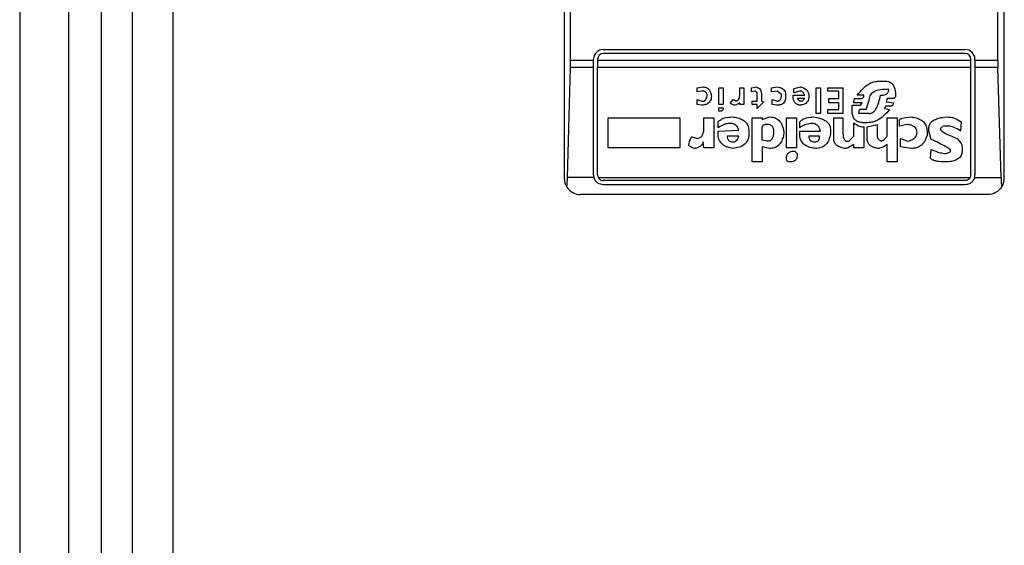
# Model space of a CAD drawing. Extents: x 0.4 to 10.6, y 0.4 to 8.1.
# Drawn here: x 8.5 to 8.6, y 3.7 to 3.8 of the extents above; entities that cross this region are included whole.
import ezdxf

# ---------------------------------------------------------------- set-up
doc = ezdxf.new("R2010")
doc.units = 0
doc.linetypes.add('SLD-SOLID', pattern=[0])
doc.layers.get('0').update_dxf_attribs({"linetype": 'CONTINUOUS'})

msp = doc.modelspace()

# ---------------------------------------------------------------- linework, layer by layer
at = {"color": 7, "linetype": 'SLD-SOLID'}
for p, q in [((8.499626949638799, 4.658894809709478), (8.499626949638804, 3.613487985562454)), ((8.50212038795887, 4.651020793961447), (8.502120387958884, 3.622674337268097)), ((8.505401246953358, 4.651020793961447), (8.505401240586837, 3.622674337268359)), ((8.49306526984877, 4.609288510496878), (8.493065269848785, 2.904564101047886)), ((8.497002277722787, 4.609288510496879), (8.497002277722801, 2.904564101047938)), ((8.536897290846023, 3.789734704722559), (8.536897290846023, 3.739865938318359)), ((8.572330361712165, 3.739865938318359), (8.572330361712165, 3.789734704722559)), ((8.5374139561818, 3.749380374013898), (8.5374139561818, 3.780220269028294)), ((8.571813696376386, 3.749380374013898), (8.571813696376386, 3.780220269031876)), ((8.540046897145235, 3.750233392386601), (8.569180755412951, 3.750233392386601)), ((8.5374139561818, 3.749380374013898), (8.539259495570432, 3.749380374013898)), ((8.539259495570432, 3.749380374013898), (8.539259495570432, 3.749445990811798)), ((8.539259495570432, 3.748787995048623), (8.539259495570432, 3.749380374013898)), ((8.539587579559933, 3.749445990811798), (8.539587579559933, 3.749380374013898)), ((8.539587579559933, 3.749380374013898), (8.539587579559933, 3.748787995048623)), ((8.539587579559933, 3.749380374013898), (8.569640072998252, 3.749380374013898)), ((8.569180755412951, 3.749905308397099), (8.540046897145235, 3.749905308397099)), ((8.569640072998252, 3.749380374013898), (8.569640072998252, 3.749445990811798)), ((8.569640072998252, 3.748787995048623), (8.569640072998252, 3.749380374013898)), ((8.569968156987755, 3.749380374013898), (8.569968156987755, 3.749445990811798)), ((8.569968156987755, 3.749380374013898), (8.571813696376386, 3.749380374013898)), ((8.569968156987755, 3.749380374013898), (8.569968156987755, 3.748787995048623)), ((8.537161418208502, 3.739929727332088), (8.537405973134105, 3.748787995048623)), ((8.539259495570432, 3.748787995048623), (8.537405973134105, 3.748787995048623)), ((8.539259495570432, 3.740128405509961), (8.539259495570432, 3.748787995048623)), ((8.569640072998252, 3.748787995048623), (8.539587579559933, 3.748787995048623)), ((8.539587579559933, 3.740128405509961), (8.539587579559933, 3.748787995048623)), ((8.569640072998252, 3.740128405509961), (8.569640072998252, 3.748787995048623)), ((8.571821679424081, 3.748787995048623), (8.569968156987755, 3.748787995048623)), ((8.569968156987755, 3.748787995048623), (8.569968156987755, 3.740128405509961)), ((8.572066234349684, 3.739929727332088), (8.571821679424081, 3.748787995048623)), ((8.562225898567927, 3.747685733477888), (8.562762271861546, 3.747685733477885)), ((8.547609732568262, 3.747149360357926), (8.548079057926735, 3.747216407019622)), ((8.547609732568262, 3.746814127280945), (8.547609732568262, 3.747149360357926)), ((8.547944965761005, 3.746881173826882), (8.547609732568262, 3.746814127280945)), ((8.549352945540988, 3.745808427818477), (8.549352945540988, 3.747149360357926)), ((8.549352945540988, 3.747149360357926), (8.549688178733733, 3.747149360357926)), ((8.549688178733733, 3.747149360357926), (8.549688178733733, 3.745808427818477)), ((8.55102910965243, 3.747149360357926), (8.551364342845172, 3.747149360357926)), ((8.551029109652427, 3.746545940749908), (8.55102910965243, 3.747149360357926)), ((8.551364342845172, 3.747149360357926), (8.551364342845172, 3.745808427818477)), ((8.551967764073936, 3.747149360357926), (8.552370042423405, 3.74721640701962)), ((8.551967764073936, 3.746814127280945), (8.551967764073936, 3.747149360357926)), ((8.55230299726668, 3.746881173826878), (8.551967764073936, 3.746814127280945)), ((8.552437089432411, 3.746747080619241), (8.55230299726668, 3.746881173826878)), ((8.553576883028652, 3.747149360357929), (8.554046209313267, 3.74721640701962)), ((8.553576883028652, 3.746814127280945), (8.553576883028652, 3.747149360357929)), ((8.554046209313269, 3.746881173826877), (8.553576883028652, 3.746814127280945)), ((8.55438144250601, 3.74661298729584), (8.554046209313269, 3.746881173826877)), ((8.555387142084243, 3.747082313811981), (8.555923514451722, 3.747216407019621)), ((8.555387142084243, 3.746747080619239), (8.555387142084243, 3.747082313811981)), ((8.555856468368857, 3.746881173826876), (8.555387142084243, 3.746747080619239)), ((8.55599056146073, 3.74688117382688), (8.555856468368857, 3.746881173826876)), ((8.557197401139833, 3.745070914655525), (8.557197401139833, 3.747149360357926)), ((8.557197401139833, 3.747149360357926), (8.557532634332578, 3.747149360357926)), ((8.557532634332578, 3.747149360357926), (8.557532634332578, 3.745070914655525)), ((8.558136053709061, 3.746881173826877), (8.558136053709061, 3.747149360357926)), ((8.558136053709061, 3.747149360357926), (8.559342893388168, 3.747149360357926)), ((8.559007660195425, 3.746881173826877), (8.558136053709061, 3.746881173826877)), ((8.559007660195425, 3.746277754103097), (8.559007660195425, 3.746881173826877)), ((8.559342893388168, 3.747149360357926), (8.559342893388168, 3.745070914655525)), ((8.563030458045285, 3.747015267150287), (8.56282931840748, 3.747015267150287)), ((8.547609732568262, 3.746210707557163), (8.54801201277001, 3.746076614233753)), ((8.547609732568262, 3.745808427818477), (8.547609732568262, 3.746210707557163)), ((8.54801201277001, 3.746076614233753), (8.548146104935741, 3.746076614233758)), ((8.550291598110217, 3.745942520910353), (8.550492737284948, 3.746210707557162)), ((8.550492737284948, 3.746210707557162), (8.550760923468694, 3.746076614233749)), ((8.55203480923066, 3.746076614233753), (8.552437089432411, 3.746076614233753)), ((8.55203480923066, 3.745808427818477), (8.55203480923066, 3.746076614233753)), ((8.552437089432411, 3.746076614233753), (8.552437089432411, 3.746747080619241)), ((8.552772322625154, 3.746680033957546), (8.552772322625152, 3.746076614233753)), ((8.552772322625152, 3.746076614233753), (8.552973463652167, 3.746009567687823)), ((8.553643930037659, 3.746210707557164), (8.554046209313267, 3.746076614233753)), ((8.553643930037659, 3.745808427818477), (8.553643930037659, 3.746210707557164)), ((8.554381442506012, 3.746478894088201), (8.55438144250601, 3.74661298729584)), ((8.554716675698755, 3.74661298729584), (8.554716675698755, 3.746344800880564)), ((8.555320095075238, 3.746545940749908), (8.556258747644463, 3.746545940749908)), ((8.555856468368859, 3.746076614233754), (8.555655328267981, 3.746277754103096)), ((8.556258747644467, 3.746277754103096), (8.555655328267981, 3.746277754103096)), ((8.55605760846973, 3.746076614233754), (8.555856468368859, 3.746076614233754)), ((8.55605760846973, 3.746076614233754), (8.556258747644467, 3.746277754103096)), ((8.558203100718067, 3.746277754103097), (8.559007660195425, 3.746277754103097)), ((8.558203100718067, 3.745942520910354), (8.558203100718067, 3.746277754103097)), ((8.560214499874533, 3.745942520910353), (8.560281545957396, 3.746277754103097)), ((8.560281545957396, 3.746277754103097), (8.560884966260026, 3.746277754103095)), ((8.561019059351889, 3.746545940749908), (8.560482686058272, 3.746545940749908)), ((8.560884966260026, 3.746277754103095), (8.561019059351889, 3.746411847426496)), ((8.561019059351889, 3.746411847426496), (8.561019059351889, 3.746545940749908)), ((8.561220199452764, 3.745406147848267), (8.561421338627499, 3.746076614233754)), ((8.562896364953415, 3.746277754103097), (8.56282931840748, 3.746009567687818)), ((8.563432738247037, 3.746277754103096), (8.562896364953415, 3.746277754103097)), ((8.563566831338902, 3.746411847426498), (8.563432738247037, 3.746277754103096)), ((8.563566831338907, 3.746747080619235), (8.563566831338902, 3.746411847426498)), ((8.547944965761005, 3.745741381041016), (8.547609732568262, 3.745808427818477)), ((8.549688178733733, 3.745808427818477), (8.549352945540988, 3.745808427818477)), ((8.549352945540988, 3.745540241171666), (8.549688178733733, 3.745540241171666)), ((8.549352945540988, 3.745272054524856), (8.549352945540988, 3.745540241171666)), ((8.549688178733733, 3.745406147848266), (8.54955408471572, 3.745272054524856)), ((8.549688178733733, 3.745540241171666), (8.549688178733733, 3.745406147848266)), ((8.55102910965243, 3.745808427818477), (8.55102910965243, 3.745942520910353)), ((8.551364342845172, 3.745808427818477), (8.55102910965243, 3.745808427818477)), ((8.552437089432411, 3.745808427818477), (8.55203480923066, 3.745808427818477)), ((8.552973463652167, 3.746009567687823), (8.55243708943241, 3.745473194625736)), ((8.55243708943241, 3.745473194625736), (8.552437089432411, 3.745808427818477)), ((8.553979162304262, 3.745741381041013), (8.553643930037659, 3.745808427818477)), ((8.558136053709061, 3.745406147848267), (8.559007660195425, 3.745406147848267)), ((8.558136053709061, 3.745070914655525), (8.558136053709061, 3.745406147848267)), ((8.559007660195425, 3.745942520910354), (8.558203100718067, 3.745942520910354)), ((8.559007660195425, 3.745406147848267), (8.559007660195425, 3.745942520910354)), ((8.560080405856521, 3.74574138104101), (8.560750872242009, 3.74574138104101)), ((8.560080405856521, 3.745272054524862), (8.560080405856521, 3.74574138104101)), ((8.56088496626002, 3.745942520910354), (8.560214499874533, 3.745942520910353)), ((8.56061677915014, 3.745070914655525), (8.560683826159144, 3.745406147848268)), ((8.561220199452764, 3.745406147848268), (8.560683826159146, 3.745406147848268)), ((8.560750872242009, 3.74574138104101), (8.56088496626002, 3.745942520910354)), ((8.562762271861548, 3.745674334495078), (8.562695225315611, 3.745473194625736)), ((8.562695225315611, 3.745473194625736), (8.563097505054287, 3.745406147848268)), ((8.563231598146158, 3.745674334495079), (8.562762271861548, 3.745674334495078)), ((8.56282931840748, 3.746009567687818), (8.563432738247036, 3.745942520910353)), ((8.540435741502623, 3.742322002567637), (8.540435741502623, 3.744735681462782)), ((8.540435741502623, 3.744735681462782), (8.54620175278828, 3.744735681462782)), ((8.54620175278828, 3.744735681462782), (8.54620175278828, 3.742322002567637)), ((8.548146104935741, 3.744735681462782), (8.54895066533924, 3.744735681462782)), ((8.548146104935741, 3.74386407543949), (8.548146104935741, 3.744735681462782)), ((8.54895066533924, 3.744735681462782), (8.54895066533924, 3.742322002567637)), ((8.54955408471572, 3.745272054524856), (8.549352945540988, 3.745272054524856)), ((8.55203480923066, 3.744735681462782), (8.552839369634158, 3.744735681462782)), ((8.55203480923066, 3.741182209897532), (8.55203480923066, 3.744735681462782)), ((8.552839369634158, 3.744601588370904), (8.553442789010642, 3.744802728240251)), ((8.552839369634158, 3.744735681462782), (8.552839369634158, 3.744601588370904)), ((8.55478372178162, 3.742322002567637), (8.55478372178162, 3.744735681462782)), ((8.55478372178162, 3.744735681462782), (8.555588282185118, 3.744735681462782)), ((8.555588282185118, 3.744735681462782), (8.555588282185118, 3.742322002567637)), ((8.557532634332578, 3.745070914655525), (8.557197401139833, 3.745070914655525)), ((8.559342893388168, 3.745070914655525), (8.558136053709061, 3.745070914655525)), ((8.558605379993674, 3.744735681462782), (8.559342893388168, 3.744735681462782)), ((8.558605379993674, 3.742992468953123), (8.558605379993674, 3.744735681462782)), ((8.559342893388168, 3.744735681462782), (8.559342893388168, 3.7434617957008)), ((8.561421338627499, 3.745070914655525), (8.560616779150141, 3.745070914655525)), ((8.562896364953415, 3.743260655599935), (8.562896364953415, 3.744735681462782)), ((8.562896364953415, 3.744735681462782), (8.563700924430773, 3.744735681462782)), ((8.563700924430773, 3.744735681462782), (8.563700924430773, 3.741182209897532)), ((8.56390206453165, 3.744065215077284), (8.563902064531648, 3.744534541593438)), ((8.549285898531984, 3.743931121985417), (8.549285898531986, 3.744400448270038)), ((8.549285898531984, 3.743662935338613), (8.550962064495705, 3.743729981884541)), ((8.550291598110215, 3.744266355178163), (8.5500904570832, 3.744266355178167)), ((8.552839369634158, 3.742925422407192), (8.552839369634158, 3.743998168531352)), ((8.555856468368859, 3.743931121985419), (8.555856468368862, 3.744400448270037)), ((8.55686216794709, 3.744266355178158), (8.55672807485522, 3.744266355178163)), ((8.558337193809937, 3.743729981884536), (8.558337193809937, 3.7434617957008)), ((8.560214499874533, 3.743260655599934), (8.560214499874533, 3.744333401724094)), ((8.561354292544634, 3.744333401724102), (8.56101905935189, 3.744333401724094)), ((8.56101905935189, 3.74399816853135), (8.56101905935189, 3.742322002567637)), ((8.561287245535627, 3.743998168531356), (8.562091805476058, 3.74419930863223)), ((8.56128724553563, 3.743059515499055), (8.561287245535627, 3.743998168531356)), ((8.562091805476058, 3.74419930863223), (8.562091805476056, 3.743327702145866)), ((8.564505484371201, 3.744199308632232), (8.56390206453165, 3.744065215077284)), ((8.566248696649323, 3.743662935338609), (8.566248696649323, 3.743864075439487)), ((8.567790769405406, 3.744065215077284), (8.567589629420299, 3.744065215077289)), ((8.568863515529577, 3.744400448270039), (8.568796468925761, 3.743662935338609)), ((8.547207452366512, 3.743193609053999), (8.547609732568262, 3.743059515499056)), ((8.549285898531984, 3.7434617957008), (8.549285898531984, 3.743662935338613)), ((8.550962064495703, 3.743260655599934), (8.550023411926476, 3.743260655599934)), ((8.551766623046921, 3.743662935338607), (8.551766623046921, 3.743394748691798)), ((8.553241649835911, 3.742858375861258), (8.55283936963416, 3.742925422407193)), ((8.554582582606885, 3.743595888792676), (8.554582582606885, 3.7434617957008)), ((8.555856468368857, 3.743662935338609), (8.557532634332578, 3.743662935338609)), ((8.555856468368857, 3.743394748691799), (8.555856468368857, 3.743662935338609)), ((8.557465587323573, 3.743260655599934), (8.55659398083721, 3.743260655599934)), ((8.55981221967278, 3.742858375861247), (8.560214499874533, 3.743260655599934)), ((8.563969111077583, 3.743059515499056), (8.564572530917138, 3.742858375861249)), ((8.563969111077583, 3.742389049113569), (8.563969111077583, 3.743059515499056)), ((8.566114603557452, 3.743662935338607), (8.566114603557452, 3.743327702145866)), ((8.566449836750198, 3.742992468953125), (8.566248696649323, 3.743662935338609)), ((8.54620175278828, 3.742322002567637), (8.540435741502623, 3.742322002567637)), ((8.548146104935741, 3.742322002567637), (8.548079057926735, 3.742791329315315)), ((8.54895066533924, 3.742322002567637), (8.548146104935741, 3.742322002567637)), ((8.552839369634158, 3.742389049113569), (8.552839369634158, 3.741182209897532)), ((8.553442789010644, 3.742254956021692), (8.552839369634158, 3.742389049113569)), ((8.555588282185118, 3.742322002567637), (8.55478372178162, 3.742322002567637)), ((8.559611079571907, 3.742858375861244), (8.55981221967278, 3.742858375861247)), ((8.560214499874531, 3.742322002567637), (8.560214499874533, 3.742590189214447)), ((8.56101905935189, 3.742322002567637), (8.560214499874531, 3.742322002567637)), ((8.562896364953415, 3.741182209897532), (8.562896364953415, 3.742590189214448)), ((8.564840717563946, 3.742254956021697), (8.563969111077583, 3.742389049113569)), ((8.566382789972726, 3.741517443090274), (8.5664498367502, 3.742187909475764)), ((8.567991909274749, 3.741986769374895), (8.567991909274749, 3.742120862929829)), ((8.568930562191275, 3.742389049113572), (8.568930562191277, 3.742053815920826)), ((8.55478372178162, 3.741316302989396), (8.554783721781615, 3.74165153618214)), ((8.554917815799628, 3.741182209897532), (8.55478372178162, 3.741316302989396)), ((8.55545418816711, 3.742053815920819), (8.555655328267981, 3.741852676283018)), ((8.555655328267981, 3.741852676283018), (8.555655328267981, 3.741718582728083)), ((8.567656676082002, 3.741852676283014), (8.567991909274749, 3.741986769374895)), ((8.552839369634158, 3.741182209897532), (8.55203480923066, 3.741182209897532)), ((8.555118954974363, 3.741182209897533), (8.554917815799628, 3.741182209897532)), ((8.563700924430773, 3.741182209897532), (8.562896364953415, 3.741182209897532)), ((8.567857815951337, 3.741182209897528), (8.567455536096896, 3.741182209897537)), ((8.539284973119077, 3.739929727332086), (8.537161418208502, 3.739929727332088)), ((8.539632772012208, 3.739929727332087), (8.56959488054598, 3.739929727332087)), ((8.56994267943911, 3.739929727332086), (8.572066234349684, 3.739929727332088)), ((8.569180755412951, 3.739669087924658), (8.540046897145235, 3.739669087924658)), ((8.569180755412951, 3.739341003935157), (8.540046897145235, 3.739341003935157)), ((8.571018025754158, 3.738553602360354), (8.538209626804028, 3.738553602360354))]:
    msp.add_line(p, q, dxfattribs=at)
for centre, radius, start, end in [((8.540046897145235, 3.749445990811798), 0.0007874015748030594, 90, 180), ((8.569180755412951, 3.749445990811798), 0.0007874015748043917, 0, 90), ((8.540046897145235, 3.749445990811798), 0.0004593175853018217, 90, 180), ((8.569180755412951, 3.749445990811798), 0.0004593175853018217, 0, 90), ((8.538209626804028, 3.739865938318359), 0.001312335958005793, 180, 213.8251233902608), ((8.540046897145235, 3.740128405509961), 0.0007874015748026153, 180, 194.614916548892), ((8.540046897145235, 3.740128405509961), 0.0004593175853019073, 180, 205.6295480351785), ((8.569180755412951, 3.740128405509961), 0.000459317585303701, 334.370451964869, 0), ((8.569180755412951, 3.740128405509961), 0.0007874015748043917, 345.3850834511109, 0), ((8.571018025754158, 3.739865938318359), 0.001312335958006727, 326.1748766095418, 0)]:
    msp.add_arc(centre, radius, start, end, dxfattribs=at)
for centre, ratio, start_param, end_param in [((8.537241734403207, 3.749380374013898), 0.08748866352518563, 4.406722829673953, 4.712388980384691), ((8.571985918154981, 3.749380374013898), 0.08748866352518563, 1.570796326794897, 1.876462477502545), ((8.536997179477604, 3.740522106297362), 0.08748866352608801, 3.930755198131541, 4.406722829671423), ((8.572230473080584, 3.740522106297362), 0.08748866352608801, 1.876462477505075, 2.352430109027449)]:
    msp.add_ellipse(centre, major_axis=(0, 0.001968503937007871), ratio=ratio, start_param=start_param, end_param=end_param, dxfattribs=at)
for points, knots in [([(8.560482686058272, 3.746545940749908), (8.56063513770995, 3.746736218603998), (8.560913798651194, 3.747084020712633), (8.561381095285205, 3.747448555324612), (8.561820447360365, 3.747651580316114), (8.56209391590321, 3.747674615924862), (8.562225898567927, 3.747685733477888)], [0, 0, 0, 0, 0.3428736746638767, 0.6267265710651041, 0.8198490352646663, 1, 1, 1, 1]), ([(8.562762271861546, 3.747685733477885), (8.562881495369599, 3.747673429031908), (8.56311679763177, 3.747649144693858), (8.563370778620872, 3.747407447484203), (8.563510713464382, 3.747096747991395), (8.56354686244944, 3.746871505664971), (8.563566831338907, 3.746747080619235)], [0, 0, 0, 0, 0.2492951281933914, 0.4920146082690657, 0.7193861979561612, 1, 1, 1, 1]), ([(8.548414291119478, 3.746478894088202), (8.548411809997148, 3.746524755223802), (8.548407197488345, 3.746610012967457), (8.54835686646342, 3.746725592922983), (8.548263561528143, 3.746816765469299), (8.548119678396292, 3.746873457065425), (8.548007011431094, 3.746878433374626), (8.547944965761005, 3.746881173826882)], [0, 0, 0, 0, 0.1993071555232691, 0.3705202270330517, 0.5328881885335244, 0.7427616400417215, 1, 1, 1, 1]), ([(8.548079057926735, 3.747216407019622), (8.54817565280439, 3.747206796533279), (8.548365828849871, 3.747187875402756), (8.548575491751533, 3.746999463776436), (8.548696017663586, 3.74675489702022), (8.548730526447178, 3.746576890628593), (8.548749524312225, 3.746478894088201)], [0, 0, 0, 0, 0.2522964993958752, 0.4967214795255209, 0.7229338036192826, 1, 1, 1, 1]), ([(8.552370042423405, 3.74721640701962), (8.552437648670502, 3.747188436347642), (8.552565414758668, 3.74713557579857), (8.552696581831453, 3.746996891647439), (8.552763034694024, 3.746840000967248), (8.55276912020234, 3.746735189620768), (8.552772322625154, 3.746680033957546)], [0, 0, 0, 0, 0.2950646928012485, 0.5576298518894972, 0.7672082295679931, 1, 1, 1, 1]), ([(8.554046209313267, 3.74721640701962), (8.55412286097832, 3.74720357564555), (8.554264609875377, 3.747179847092219), (8.55445180598264, 3.747102049156166), (8.55460095013795, 3.746985718393874), (8.55470169166606, 3.746816449892215), (8.554711520720838, 3.746682984820036), (8.554716675698755, 3.74661298729584)], [0, 0, 0, 0, 0.2279316224565319, 0.4215049479400342, 0.5922567080810025, 0.7861536319845102, 1, 1, 1, 1]), ([(8.555923514451722, 3.747216407019621), (8.556035065972576, 3.747185762704118), (8.556240148653963, 3.747129424445845), (8.55646724359836, 3.746945695062598), (8.556579693928818, 3.746716780618754), (8.556589011269299, 3.746561640700421), (8.55659398083721, 3.746478894088201)], [0, 0, 0, 0, 0.3083135963043774, 0.5668213087020426, 0.7689565034221921, 1, 1, 1, 1]), ([(8.556258747644463, 3.746545940749908), (8.556236415908698, 3.746597071689654), (8.55619675888431, 3.746687870763481), (8.556125885335648, 3.746791999388124), (8.556058644129326, 3.746858265534523), (8.556011604117627, 3.746874093444366), (8.55599056146073, 3.74688117382688)], [0, 0, 0, 0, 0.3806192441045935, 0.6759092443168441, 0.8550227704076829, 1, 1, 1, 1]), ([(8.56282931840748, 3.747015267150287), (8.56262253584265, 3.747007729106851), (8.562256377618375, 3.746994381189432), (8.561837295656169, 3.74684411877123), (8.561613326921385, 3.746655758052429), (8.561500110526687, 3.746488447123475), (8.561432125847862, 3.74629140364053), (8.561425047430552, 3.746150461951789), (8.561421338627499, 3.746076614233752)], [0, 0, 0, 0, 0.317901923894818, 0.5629217532991868, 0.6692526492896373, 0.7728771643073614, 0.8809968627468778, 1, 1, 1, 1]), ([(8.562359992122868, 3.746545940749907), (8.562458562830827, 3.746549705925148), (8.562633647559391, 3.746556393760698), (8.562833464941942, 3.746632230241389), (8.562939439817745, 3.746726177650604), (8.562993139991669, 3.746809787403995), (8.563025342119033, 3.746908082474158), (8.563028696826297, 3.74697836753966), (8.563030458045285, 3.747015267150287)], [0, 0, 0, 0, 0.3121652290213813, 0.5544787647609565, 0.6612013254332384, 0.7665042391906891, 0.8774148875685872, 1, 1, 1, 1]), ([(8.548749524312225, 3.746478894088201), (8.548745118418458, 3.746399499692309), (8.54873686725537, 3.746250813377213), (8.548649834170881, 3.74604818306119), (8.548491001858702, 3.745883585987249), (8.548246307517113, 3.745771763676832), (8.54805140560435, 3.745752112786389), (8.547944965761005, 3.745741381041016)], [0, 0, 0, 0, 0.1976832032259532, 0.3702123646572376, 0.5350808224691808, 0.7460983131334382, 1, 1, 1, 1]), ([(8.548146104935741, 3.746076614233758), (8.548155463277215, 3.746077534517004), (8.548175154425005, 3.746079470910695), (8.548203510882466, 3.746094259249768), (8.548248918646452, 3.746131395944318), (8.54833405064488, 3.746256395219361), (8.548380257363549, 3.746384521862279), (8.548414291119478, 3.746478894088202)], [0, 0, 0, 0, 0.05378960042612246, 0.1131802012579454, 0.1824267287439798, 0.3978129161319868, 1, 1, 1, 1]), ([(8.550760923468694, 3.746076614233749), (8.55080699850829, 3.746100855846449), (8.550898361072557, 3.746148924734019), (8.550981502154675, 3.746270884075211), (8.551023246442, 3.746405862439632), (8.55102706608545, 3.746497117769268), (8.551029109652427, 3.746545940749908)], [0, 0, 0, 0, 0.2617588317373307, 0.5190436795218882, 0.7426810991004391, 1, 1, 1, 1]), ([(8.554716675698755, 3.746344800880564), (8.554712773661393, 3.746275935480462), (8.554705496951241, 3.746147511913597), (8.554625771633017, 3.745973527923509), (8.554478522177883, 3.745837068655848), (8.554253051464094, 3.745752899636467), (8.554076641921899, 3.74574548061283), (8.553979162304262, 3.745741381041013)], [0, 0, 0, 0, 0.1944028822314353, 0.3625320045732872, 0.5244537516887847, 0.7372247222152618, 1, 1, 1, 1]), ([(8.554046209313267, 3.746076614233753), (8.554084901174976, 3.746078762494457), (8.55415727390821, 3.746082780794222), (8.554254844793375, 3.746127290765139), (8.554329890230958, 3.746208468187091), (8.554375205629317, 3.746330665806668), (8.554379217757297, 3.746426019757885), (8.554381442506012, 3.746478894088201)], [0, 0, 0, 0, 0.1879354231859682, 0.3515312948615892, 0.5127991139050332, 0.7298442250828733, 0.9999999999999999, 0.9999999999999999, 0.9999999999999999, 0.9999999999999999]), ([(8.555789421359853, 3.745741381041001), (8.555709579170712, 3.745778523013991), (8.555549775777397, 3.745852862324849), (8.555404089726558, 3.746061777346779), (8.55533051848603, 3.746297669227728), (8.555323744112147, 3.746459025634902), (8.555320095075238, 3.746545940749908)], [0, 0, 0, 0, 0.2544494066106394, 0.5092781027202331, 0.7356711711375123, 1, 1, 1, 1]), ([(8.55659398083721, 3.746478894088201), (8.556589690708673, 3.746395093999367), (8.556581740382567, 3.746239798411356), (8.556496025879474, 3.746029216736211), (8.55633713168151, 3.745861730694412), (8.55608981217247, 3.745755816851603), (8.555895661616299, 3.745746486604008), (8.555789421359853, 3.745741381041001)], [0, 0, 0, 0, 0.2060483744817138, 0.381842118768024, 0.5452444627243219, 0.7511552588230299, 0.9999999999999999, 0.9999999999999999, 0.9999999999999999, 0.9999999999999999]), ([(8.561421338627499, 3.745070914655524), (8.561476228862336, 3.745075279169452), (8.561586711240425, 3.745084064008492), (8.561741981574944, 3.745160318639471), (8.561880716642131, 3.745280183699498), (8.562191552805865, 3.745702017909794), (8.562282450947555, 3.746157440190416), (8.562359992122868, 3.746545940749907)], [0, 0, 0, 0, 0.0845385010124492, 0.1701580373922834, 0.2642066656172555, 0.3723273229256137, 0.9999999999999999, 0.9999999999999999, 0.9999999999999999, 0.9999999999999999]), ([(8.550559784293956, 3.745741381041006), (8.55051657570721, 3.745758892036289), (8.55044101953052, 3.74578951242805), (8.550358446882381, 3.745839000212577), (8.550315639448703, 3.745880826167777), (8.550295581892296, 3.745911064375116), (8.550292870485576, 3.745932474045453), (8.550291598110217, 3.745942520910353)], [0, 0, 0, 0, 0.3957211510444886, 0.6919730419402752, 0.8115172284859162, 0.9115511396707432, 0.9999999999999999, 0.9999999999999999, 0.9999999999999999, 0.9999999999999999]), ([(8.55102910965243, 3.745942520910353), (8.550944339835713, 3.745878122048807), (8.550804466156135, 3.745771861282017), (8.550628935415718, 3.745749995258827), (8.550559784293956, 3.745741381041006)], [0, 0, 0, 0, 0.6060455188659555, 1, 1, 1, 1]), ([(8.563097505054287, 3.745406147848268), (8.562942349839963, 3.745227633504022), (8.562657088032607, 3.744899424589488), (8.562188766511344, 3.744557979021681), (8.561753529434855, 3.74436626541131), (8.56148409776706, 3.744344086804395), (8.561354292544634, 3.744333401724102)], [0, 0, 0, 0, 0.3393652976541831, 0.6239426665904291, 0.8188252843174291, 0.9999999999999999, 0.9999999999999999, 0.9999999999999999, 0.9999999999999999]), ([(8.563432738247036, 3.745942520910353), (8.563415266178035, 3.745899410857931), (8.563384875456752, 3.745824425715202), (8.563335580656627, 3.745741738999343), (8.563293611790836, 3.745698675755141), (8.563263416709898, 3.745678426806994), (8.56324168192219, 3.745675631409583), (8.563231598146158, 3.745674334495079)], [0, 0, 0, 0, 0.4034821966762115, 0.7018124174384943, 0.8198093264475723, 0.9164011897016939, 1, 1, 1, 1]), ([(8.549285898531986, 3.744400448270038), (8.549362031060518, 3.744469719469828), (8.549518551213012, 3.744612133480813), (8.549909580276916, 3.74477276731773), (8.550223136359305, 3.744790969696113), (8.550425690275945, 3.744802728240247)], [0, 0, 0, 0, 0.2510889163389132, 0.5162113518785605, 1, 1, 1, 1]), ([(8.550425690275945, 3.744802728240247), (8.550578780598387, 3.744780885291956), (8.550860941274816, 3.744740626567781), (8.551235061168725, 3.744597785461679), (8.551533660472277, 3.744379292773385), (8.551736631468406, 3.744055153449133), (8.551756316463244, 3.743797720800923), (8.551766623046921, 3.743662935338607)], [0, 0, 0, 0, 0.2319242550122878, 0.4274594476688011, 0.5980608324161429, 0.7895544450069077, 1, 1, 1, 1]), ([(8.553442789010642, 3.744802728240251), (8.55360741046848, 3.74478712815514), (8.553928999865658, 3.744756653258169), (8.554288252735407, 3.744449303730902), (8.554494413318643, 3.744047480634971), (8.554551368153602, 3.743755765238836), (8.554582582606885, 3.743595888792677)], [0, 0, 0, 0, 0.2584226668935477, 0.5048308449850805, 0.7286194496384717, 1, 1, 1, 1]), ([(8.555856468368862, 3.744400448270037), (8.555932601047722, 3.744469719461173), (8.556089121435456, 3.744612133387203), (8.556480150686092, 3.74477276739633), (8.556793706955265, 3.744790969725323), (8.556996261038961, 3.744802728240247)], [0, 0, 0, 0, 0.2510890104222905, 0.5162113018410954, 0.9999999999999999, 0.9999999999999999, 0.9999999999999999, 0.9999999999999999]), ([(8.556996261038961, 3.744802728240247), (8.557149272241597, 3.744776538817826), (8.557430620060519, 3.744728383279213), (8.557802345279706, 3.744586505263956), (8.558098303708219, 3.744383284058983), (8.558305120269619, 3.744088530685791), (8.55832631372046, 3.743851609961783), (8.558337193809937, 3.743729981884536)], [0, 0, 0, 0, 0.2415314249930832, 0.4441134926829338, 0.6172472763052442, 0.80350609665361, 1, 1, 1, 1]), ([(8.56101905935189, 3.744333401724094), (8.560912333786527, 3.744338431952712), (8.560714462507056, 3.744347758094665), (8.560446251400432, 3.7444482157049), (8.560233264300892, 3.744633977396845), (8.560098793029288, 3.744922206206469), (8.560086908863621, 3.745148323371239), (8.560080405856521, 3.745272054524862)], [0, 0, 0, 0, 0.2053592277570536, 0.3807400130371725, 0.5441651159081684, 0.7505674718342568, 1, 1, 1, 1]), ([(8.563902064531648, 3.744534541593438), (8.563903313458098, 3.744544997682892), (8.563905920534443, 3.744566824287198), (8.563926732477801, 3.744596979992797), (8.563965478935161, 3.744630750535947), (8.564031512709803, 3.744665447774292), (8.564296362881823, 3.744757354357148), (8.564552153053976, 3.744781670315223), (8.564773670554944, 3.744802728240246)], [0, 0, 0, 0, 0.03426991526057629, 0.07153686694330054, 0.1155195812319576, 0.1987455188601729, 0.3061035582110972, 0.9999999999999999, 0.9999999999999999, 0.9999999999999999, 0.9999999999999999]), ([(8.564773670554944, 3.744802728240246), (8.564926760941539, 3.744780885294357), (8.56520892170901, 3.744740626578491), (8.56558304170491, 3.744597785478176), (8.565881641039804, 3.744379292783314), (8.566084611999655, 3.744055153440995), (8.566104296980788, 3.74379772079954), (8.566114603557452, 3.743662935338607)], [0, 0, 0, 0, 0.2319243201263735, 0.4274595264787343, 0.5980608936452508, 0.7895544737031805, 0.9999999999999999, 0.9999999999999999, 0.9999999999999999, 0.9999999999999999]), ([(8.566248696649323, 3.743864075439487), (8.566256714113415, 3.743958355971725), (8.56627237792263, 3.744142552901443), (8.566432812846573, 3.744390187876032), (8.56671277423527, 3.744590946342175), (8.56713279494865, 3.744737147599044), (8.567468633410847, 3.744779188627604), (8.567656676082002, 3.74480272824024)], [0, 0, 0, 0, 0.1549103279809037, 0.3026500393959528, 0.4654528341542042, 0.7006963518478351, 1, 1, 1, 1]), ([(8.567656676082002, 3.74480272824024), (8.56788723000029, 3.744788932091807), (8.568329951070412, 3.744762440043252), (8.568690654195649, 3.74451772441112), (8.568863515529577, 3.744400448270039)], [0, 0, 0, 0, 0.5207656329143214, 1, 1, 1, 1]), ([(8.547609732568262, 3.743059515499056), (8.54770144093829, 3.743087858631638), (8.547881129768948, 3.74314339275954), (8.54805351204926, 3.743353980850646), (8.548134941623477, 3.743600896236225), (8.54814217078587, 3.743771326405467), (8.548146104935741, 3.74386407543949)], [0, 0, 0, 0, 0.2601153710708879, 0.5096571539716457, 0.7331527304621821, 1, 1, 1, 1]), ([(8.5500904570832, 3.744266355178167), (8.550036242953125, 3.744259876242859), (8.54990816678019, 3.744244570320994), (8.549636311341327, 3.744127741182615), (8.549429229749865, 3.74401154618294), (8.549285898531984, 3.743931121985417)], [0, 0, 0, 0, 0.1843129969701609, 0.4354234447949376, 1, 1, 1, 1]), ([(8.550962064495705, 3.743729981884541), (8.550927066496916, 3.743819796771882), (8.550862560393524, 3.74398533790592), (8.550689114376425, 3.744162544477235), (8.550491091261433, 3.744253547394476), (8.550359584730431, 3.744261990326939), (8.550291598110215, 3.744266355178163)], [0, 0, 0, 0, 0.316963558596368, 0.5842072343596089, 0.785042274094622, 1, 1, 1, 1]), ([(8.553241649835908, 3.744199308632231), (8.553189784141841, 3.744197521438145), (8.553096164196289, 3.744194295471232), (8.552987502679304, 3.744162382712731), (8.552922056493228, 3.744122724674882), (8.55288447396769, 3.744087444909165), (8.552855649494974, 3.744045690665086), (8.552844859396348, 3.744014193558584), (8.552839369634158, 3.743998168531352)], [0, 0, 0, 0, 0.3167680511581258, 0.571780793362831, 0.6829911929703699, 0.7882272266939402, 0.8922547231829896, 0.9999999999999999, 0.9999999999999999, 0.9999999999999999, 0.9999999999999999]), ([(8.553778022203387, 3.743595888792678), (8.553773604523073, 3.743685230046129), (8.553767340439759, 3.743811912154268), (8.553707646859312, 3.743962460751788), (8.553648266358012, 3.744050174733205), (8.553570481656562, 3.744118196251836), (8.553437818425063, 3.744186092941153), (8.553322060824842, 3.744193891420466), (8.553241649835908, 3.744199308632231)], [0, 0, 0, 0, 0.2944808094713239, 0.4175612979321209, 0.5301148612693773, 0.6382192725078494, 0.7486891053480277, 1, 1, 1, 1]), ([(8.55672807485522, 3.744266355178163), (8.556571826576668, 3.744241692076482), (8.556255303957238, 3.744191730376937), (8.555990536151095, 3.744018724972968), (8.555856468368859, 3.743931121985419)], [0, 0, 0, 0, 0.4936401664905388, 0.9999999999999999, 0.9999999999999999, 0.9999999999999999, 0.9999999999999999]), ([(8.557532634332578, 3.743662935338609), (8.557504033967028, 3.743762856695334), (8.557451855788617, 3.74394515207087), (8.557282801025325, 3.744148290416625), (8.55707530304234, 3.744252354918631), (8.556935272608806, 3.744261553133542), (8.55686216794709, 3.744266355178158)], [0, 0, 0, 0, 0.3210485041801802, 0.5857172035352383, 0.7837184180160244, 1, 1, 1, 1]), ([(8.560214499874533, 3.744333401724094), (8.56035330752943, 3.744226099153647), (8.560591309962087, 3.744042115980561), (8.560893226443588, 3.744011096744642), (8.56101905935189, 3.74399816853135)], [0, 0, 0, 0, 0.5832194795175414, 1, 1, 1, 1]), ([(8.565310043848559, 3.743528842246745), (8.565305445837925, 3.74359671699135), (8.565296664803197, 3.743726340547434), (8.565206547548168, 3.743903128563347), (8.565046545245288, 3.74404901717237), (8.564805256659842, 3.744154962248987), (8.564611790953826, 3.744183582320518), (8.564505484371201, 3.744199308632232)], [0, 0, 0, 0, 0.1788171767736035, 0.341495477844359, 0.5068479841421178, 0.7290201627982165, 1, 1, 1, 1]), ([(8.567589629420299, 3.744065215077289), (8.56753347412369, 3.744062284914608), (8.567430060938952, 3.744056888852741), (8.56730241608691, 3.743994685836077), (8.567222058867356, 3.743902654569222), (8.56719929207211, 3.743833371218933), (8.567187349681621, 3.743797028430485)], [0, 0, 0, 0, 0.3129009101176083, 0.5762248902135666, 0.7777074997007156, 1, 1, 1, 1]), ([(8.567187349681623, 3.743797028430485), (8.56718890065747, 3.743786895228761), (8.567192388521152, 3.743764107494012), (8.56722124116146, 3.743721589047313), (8.567322429331515, 3.743625356569007), (8.567754728990908, 3.743376442549788), (8.568188036554394, 3.743198915183537), (8.568528282336834, 3.743059515499052)], [0, 0, 0, 0, 0.02029154856777719, 0.04563201632008103, 0.09912465960724864, 0.2926063126933187, 1, 1, 1, 1]), ([(8.568796468925761, 3.743662935338609), (8.568618592642101, 3.74377929251319), (8.568311001163053, 3.743980502447934), (8.567945082083524, 3.744040087367348), (8.567790769405406, 3.744065215077284)], [0, 0, 0, 0, 0.5782874226802716, 1, 1, 1, 1]), ([(8.546939266182774, 3.742523142668503), (8.546969828890331, 3.742694450535895), (8.547005115445675, 3.742892236171602), (8.547094883699675, 3.743094997743246), (8.547126555569498, 3.743145294196413), (8.547155848518393, 3.74317470757364), (8.547180965133945, 3.743190559614995), (8.547198963292091, 3.743192631718425), (8.547207452366512, 3.743193609053999)], [0, 0, 0, 0, 0.6963630777308081, 0.8039946799267704, 0.8873135779833368, 0.9310338430341735, 0.9674711804221997, 1, 1, 1, 1]), ([(8.55049273728495, 3.742254956021691), (8.55031257747541, 3.742292176756767), (8.549981936892989, 3.742360486584333), (8.54963139593705, 3.742584527603764), (8.549448612559885, 3.742811730617015), (8.549314352695719, 3.743079362048433), (8.549297495432457, 3.74330592940843), (8.549285898531984, 3.7434617957008)], [0, 0, 0, 0, 0.2846818595234484, 0.5224660043664199, 0.6346436862125772, 0.7486542897232735, 1, 1, 1, 1]), ([(8.550023411926476, 3.743260655599934), (8.550027524348888, 3.74319138489545), (8.550033401410218, 3.743092390157575), (8.550086569208487, 3.742975803223694), (8.550139238290825, 3.742907198039356), (8.550207421641714, 3.742854095617025), (8.550323446278494, 3.742801310010889), (8.550423114340326, 3.742795433995356), (8.55049273728495, 3.742791329315315)], [0, 0, 0, 0, 0.2779142862618345, 0.3971672025730942, 0.5096122646345653, 0.6192767543535951, 0.7340464642203568, 1, 1, 1, 1]), ([(8.551766623046921, 3.743394748691798), (8.55175092142298, 3.743228036093247), (8.551720656071202, 3.742906692551949), (8.551398752966856, 3.742541828777897), (8.550971002966389, 3.742336575783476), (8.550661788320202, 3.742283805896901), (8.55049273728495, 3.74225495602169)], [0, 0, 0, 0, 0.2668732465201489, 0.5144061988099932, 0.7345205480547976, 1, 1, 1, 1]), ([(8.55049273728495, 3.742791329315315), (8.550547710148201, 3.742796389520535), (8.550629419899284, 3.742803910833497), (8.55072473250265, 3.742855866042074), (8.550812158339644, 3.742928612449271), (8.550902918939368, 3.743064355687194), (8.550941035317148, 3.743190861245609), (8.550962064495703, 3.743260655599934)], [0, 0, 0, 0, 0.2210692594787833, 0.3285896548922112, 0.4401383443748176, 0.69111884683103, 1, 1, 1, 1]), ([(8.553241649835908, 3.742858375861247), (8.553283853235804, 3.742860319499749), (8.553364427605175, 3.742864030277718), (8.55347706668557, 3.74289967315327), (8.553572678769358, 3.742959014363641), (8.55368035215525, 3.743076446660155), (8.553766087870288, 3.743295915843578), (8.553773713615218, 3.743487591170267), (8.553778022203387, 3.743595888792677)], [0, 0, 0, 0, 0.1184238338582893, 0.226093768627103, 0.3294505428421119, 0.43572202629258, 0.6811798159590305, 1, 1, 1, 1]), ([(8.554582582606885, 3.7434617957008), (8.554556586571993, 3.743324231179678), (8.554508581674172, 3.743070201255205), (8.554359328101341, 3.742734672405275), (8.5541409328322, 3.742466994280606), (8.553824558179763, 3.742283023832507), (8.553573275082758, 3.742264549406078), (8.553442789010644, 3.742254956021692)], [0, 0, 0, 0, 0.2332279561029056, 0.4306843042847891, 0.6027750906805169, 0.793729388160672, 1, 1, 1, 1]), ([(8.557130354130868, 3.742254956021695), (8.556985409255612, 3.742278951202479), (8.556717003629766, 3.742323384932918), (8.556362071417523, 3.742470131812073), (8.556078381517532, 3.742689710988008), (8.555885478126578, 3.74300954699277), (8.555866440681486, 3.743262332840388), (8.555856468368857, 3.743394748691799)], [0, 0, 0, 0, 0.2274616983722283, 0.4212084035421238, 0.592361305197959, 0.7864681692061699, 1, 1, 1, 1]), ([(8.55659398083721, 3.743260655599934), (8.556598093285869, 3.743191384897283), (8.55660397038631, 3.743092390135112), (8.556657138443352, 3.742975803220991), (8.556709807779587, 3.742907198032912), (8.556777991415965, 3.742854095613064), (8.556894016488851, 3.74280131000869), (8.556993684872806, 3.742795433994643), (8.557063308047965, 3.742791329315315)], [0, 0, 0, 0, 0.2779137533941116, 0.3971665490422915, 0.5096116177797841, 0.6192761877554401, 0.7340460473562407, 1, 1, 1, 1]), ([(8.557063308047965, 3.742791329315315), (8.557123725593318, 3.742795595181613), (8.557210896082623, 3.742801749977382), (8.557310218530139, 3.742854617337089), (8.557368492187079, 3.742907588532584), (8.55741291753842, 3.74297577941753), (8.557457637308062, 3.743092921608809), (8.557462297120818, 3.743191237013397), (8.557465587323573, 3.743260655599934)], [0, 0, 0, 0, 0.2464735126001886, 0.3556122078297518, 0.4633361411696231, 0.5764706307967522, 0.7009541862706826, 1, 1, 1, 1]), ([(8.558337193809937, 3.7434617957008), (8.55830208059822, 3.743282397648816), (8.558238274634792, 3.742956404525867), (8.558017465954695, 3.742603641266641), (8.55778784082457, 3.742418541118781), (8.557519007529054, 3.742283952368837), (8.557288426022973, 3.742266749325132), (8.557130354130868, 3.742254956021695)], [0, 0, 0, 0, 0.2950301097152003, 0.5361138862237753, 0.6469966017956222, 0.7580035102434087, 1, 1, 1, 1]), ([(8.559476986480037, 3.74225495602171), (8.559334287233694, 3.742287889218683), (8.559079094638122, 3.74234678447028), (8.558785942454003, 3.742528598342922), (8.558627483096311, 3.742757128002636), (8.558612829703248, 3.742913148788864), (8.558605379993674, 3.742992468953123)], [0, 0, 0, 0, 0.3451302771069329, 0.6172050202217358, 0.8053890035571994, 1, 1, 1, 1]), ([(8.559342893388168, 3.7434617957008), (8.559345861787692, 3.743377059613591), (8.559351139497984, 3.743226401820965), (8.559408896166827, 3.743039960103951), (8.559497705082592, 3.742914178154968), (8.559574332378162, 3.742876462625835), (8.559611079571907, 3.742858375861244)], [0, 0, 0, 0, 0.3652536867958361, 0.6494082511061718, 0.8318710998973783, 1, 1, 1, 1]), ([(8.562225898567924, 3.74225495602169), (8.56211911541883, 3.742271599298875), (8.561921916793217, 3.742302334779281), (8.561660695332897, 3.742404911236649), (8.561451769625274, 3.742558951550969), (8.56130872156675, 3.74278545174252), (8.561294612730059, 3.742965499944259), (8.56128724553563, 3.743059515499055)], [0, 0, 0, 0, 0.2314420730265555, 0.4274088102618532, 0.5987182891424384, 0.790463207566601, 1, 1, 1, 1]), ([(8.562091805476056, 3.743327702145866), (8.562095756603961, 3.743264644901824), (8.562103115194688, 3.743147206929041), (8.562182234733642, 3.743002171745978), (8.562295763429931, 3.742906559190032), (8.562382010418036, 3.742874903052745), (8.562427038668801, 3.742858375861252)], [0, 0, 0, 0, 0.3066787187864263, 0.5711592312209888, 0.7761087070943361, 1, 1, 1, 1]), ([(8.562427038668801, 3.742858375861252), (8.562533936303156, 3.742910942794063), (8.562728123943062, 3.743006434604347), (8.562844191152177, 3.743181818248287), (8.562896364953415, 3.743260655599935)], [0, 0, 0, 0, 0.5504862946378727, 1, 1, 1, 1]), ([(8.564572530917138, 3.742858375861249), (8.564694385572926, 3.742893455308365), (8.564912646652216, 3.742956288180353), (8.565159230392227, 3.743124549456299), (8.56529141609339, 3.743325385568568), (8.565303783248305, 3.743460462513419), (8.565310043848559, 3.743528842246745)], [0, 0, 0, 0, 0.3448693064943106, 0.6177158070977805, 0.8064770328180857, 0.9999999999999999, 0.9999999999999999, 0.9999999999999999, 0.9999999999999999]), ([(8.566114603557452, 3.743327702145866), (8.566054577223651, 3.74314987962884), (8.565944132854524, 3.742822698299145), (8.565619590857125, 3.742464925035927), (8.565234234147521, 3.742280432640551), (8.564975475233553, 3.742263680354875), (8.564840717563946, 3.742254956021697)], [0, 0, 0, 0, 0.3161464482775042, 0.5816879496245131, 0.7821495066126074, 1, 1, 1, 1]), ([(8.56799190927475, 3.742120862929829), (8.567991346978785, 3.742124844829647), (8.567990072499574, 3.742133870056317), (8.56797981673277, 3.742151297733921), (8.567950597706753, 3.742184985318283), (8.567829999554808, 3.74227996582913), (8.56733348588501, 3.742569164435902), (8.566840260922712, 3.742805439611561), (8.566449836750198, 3.742992468953125)], [0, 0, 0, 0, 0.006949488820954424, 0.01575145401170538, 0.03423782874468078, 0.08307124648013396, 0.2741828228299073, 1, 1, 1, 1]), ([(8.568528282336834, 3.743059515499052), (8.56864999860497, 3.742937816584701), (8.568809193544391, 3.742778644342615), (8.568917555192982, 3.742532086776922), (8.568926388022033, 3.742434952357457), (8.568930562191275, 3.742389049113572)], [0, 0, 0, 0, 0.6313873360946106, 0.8258030767695133, 1, 1, 1, 1]), ([(8.54740859154125, 3.742254956021694), (8.54728880302987, 3.742297899361383), (8.547134448391091, 3.742353234414882), (8.546986592507885, 3.742445456087524), (8.546952705234336, 3.742484520655809), (8.546941536105328, 3.742503774837593), (8.54693998787937, 3.74251698488236), (8.546939266182774, 3.742523142668504)], [0, 0, 0, 0, 0.6824744921919043, 0.8794090727416908, 0.9262688318308118, 0.965630641399086, 1, 1, 1, 1]), ([(8.548079057926735, 3.742791329315315), (8.548074704154585, 3.74274660453104), (8.548065945628222, 3.742656631241552), (8.547987748031519, 3.742533291845742), (8.547855905463164, 3.742421459457117), (8.547658443589988, 3.742323348737474), (8.547497416000624, 3.742279270194962), (8.54740859154125, 3.742254956021694)], [0, 0, 0, 0, 0.1483643407098238, 0.2984660070015703, 0.4671160442444061, 0.7060557792233476, 1, 1, 1, 1]), ([(8.560214499874533, 3.742590189214447), (8.560067712273574, 3.742490254962813), (8.559878016480987, 3.742361108448079), (8.559617351216723, 3.742266930193527), (8.559520944510338, 3.742258705973585), (8.559476986480037, 3.74225495602171)], [0, 0, 0, 0, 0.6504876059493891, 0.8406347754841321, 1, 1, 1, 1]), ([(8.562896364953415, 3.742590189214448), (8.5627894649925, 3.742508779938678), (8.56258830626664, 3.742355588243877), (8.562341531877225, 3.742287064712855), (8.562225898567924, 3.74225495602169)], [0, 0, 0, 0, 0.5314209485986825, 1, 1, 1, 1]), ([(8.5664498367502, 3.742187909475764), (8.566686968086913, 3.742080998432537), (8.567072200630005, 3.741907315723037), (8.567494373359501, 3.741867849084269), (8.567656676082002, 3.741852676283014)], [0, 0, 0, 0, 0.6155537504894544, 1, 1, 1, 1]), ([(8.554783721781615, 3.74165153618214), (8.554822540121988, 3.741719344556309), (8.554896539992637, 3.741848608478187), (8.555067052503455, 3.741979230107985), (8.555258242609662, 3.742044932644593), (8.555386101078094, 3.742050729163319), (8.555454188167111, 3.74205381592082)], [0, 0, 0, 0, 0.2864219427958437, 0.5460096056231359, 0.7582413994692798, 0.9999999999999999, 0.9999999999999999, 0.9999999999999999, 0.9999999999999999]), ([(8.555655328267981, 3.741718582728083), (8.555652527891697, 3.741657789875519), (8.555647363973048, 3.7415456873175), (8.555591724233516, 3.741393584524738), (8.555487488374025, 3.741271425854777), (8.555321469565534, 3.741192752481052), (8.555190348425368, 3.741185926525632), (8.555118954974363, 3.741182209897533)], [0, 0, 0, 0, 0.2146679890057014, 0.3958496710902817, 0.5598491330986788, 0.7603445995740028, 1, 1, 1, 1]), ([(8.567455536096896, 3.741182209897537), (8.567293312230534, 3.741187319203774), (8.567013094105352, 3.741196144786883), (8.566702944715821, 3.74126996791291), (8.566538222776956, 3.741348925812578), (8.566464358195537, 3.741400351668138), (8.56640969735054, 3.741455275569315), (8.566391327359295, 3.741497718085405), (8.566382789972726, 3.741517443090274)], [0, 0, 0, 0, 0.4119286404821741, 0.711546789840105, 0.8018744445177671, 0.8785301460317145, 0.9435473275002544, 1, 1, 1, 1]), ([(8.568930562191277, 3.742053815920826), (8.568916310022939, 3.741927590367528), (8.568888162679254, 3.741678301000023), (8.568613374962736, 3.741405202562955), (8.56825824402695, 3.741249027771931), (8.56799996203385, 3.741205929261046), (8.567857815951337, 3.741182209897528)], [0, 0, 0, 0, 0.2508971857890359, 0.4955098165136999, 0.722352679766593, 1, 1, 1, 1]), ([(8.540046897145235, 3.739341003935157), (8.539968761089993, 3.739347899632252), (8.539812844854376, 3.739361659619619), (8.539601011238393, 3.739466541947354), (8.539417819724388, 3.73963161828833), (8.539321247078336, 3.73980249782755), (8.539290100199858, 3.739911744295191), (8.539284973119077, 3.739929727332086)], [0, 0, 0, 0, 0.2159730785226068, 0.4309624960342688, 0.6695175790363885, 0.9455993617211363, 1, 1, 1, 1]), ([(8.539632772012208, 3.739929727332087), (8.539660584558774, 3.739884130836656), (8.539716243093293, 3.739792883021256), (8.539851980059876, 3.739702903854749), (8.539969852220334, 3.739670975549708), (8.540034797184449, 3.739669384377528), (8.540046897145235, 3.739669087924658)], [0, 0, 0, 0, 0.3145242603770976, 0.6294266999783859, 0.9309581203121606, 0.9999999999999999, 0.9999999999999999, 0.9999999999999999, 0.9999999999999999]), ([(8.56994267943911, 3.739929727332086), (8.569909664171012, 3.739841975568966), (8.56984369639832, 3.739666638862767), (8.569641299367927, 3.739471379922527), (8.569408671708455, 3.739357551867422), (8.56924411859131, 3.73934560443808), (8.569180755412951, 3.739341003935157)], [0, 0, 0, 0, 0.2724869463321622, 0.5444558827488047, 0.8245871992414129, 1, 1, 1, 1]), ([(8.56959488054598, 3.739929727332087), (8.569567067999413, 3.739884130836656), (8.569511409464894, 3.739792883021256), (8.569375672498312, 3.73970290385475), (8.569257800337853, 3.739670975549707), (8.569192855373737, 3.739669384377528), (8.569180755412951, 3.739669087924658)], [0, 0, 0, 0, 0.3145242603770709, 0.6294266999780171, 0.9309581203119188, 1, 1, 1, 1]), ([(8.537119416224469, 3.739135413466699), (8.537226798278294, 3.739010153015765), (8.537492800605428, 3.738699863071965), (8.537896021785915, 3.73857104909856), (8.53815471618094, 3.738553688308149), (8.538207483667632, 3.738553605714857), (8.538209626804028, 3.738553602360354)], [0, 0, 0, 0, 0.3503854297124053, 0.8679601141699465, 0.9946372377604429, 1, 1, 1, 1]), ([(8.572108236333714, 3.739135413466696), (8.57200085427989, 3.739010153015763), (8.571734851952762, 3.738699863071966), (8.571331630772274, 3.738571049098558), (8.571072936377247, 3.73855368830815), (8.571020168890556, 3.738553605714857), (8.571018025754158, 3.738553602360354)], [0, 0, 0, 0, 0.3503854297125296, 0.8679601141701421, 0.9946372377605035, 1, 1, 1, 1])]:
    msp.add_open_spline(points, degree=3, knots=knots, dxfattribs=at)

doc.saveas('drawing.dxf')
